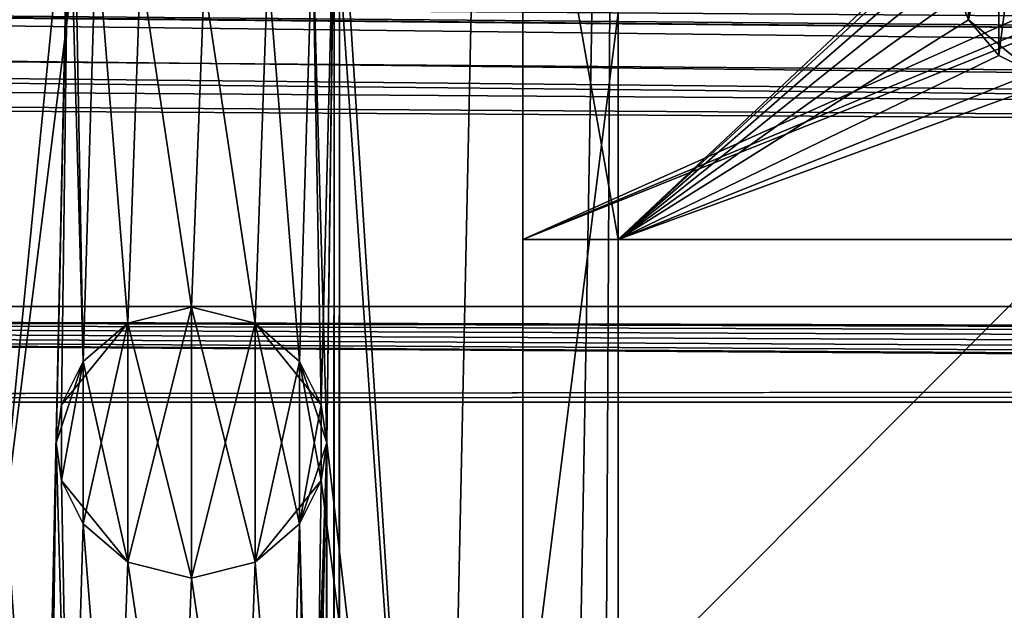
# Model space of a CAD drawing. Units: inches. Extents: x -3.9 to 59.1, y -28.3 to 27.6.
# Drawn here: x 11.5 to 12.9, y -4.8 to -4 of the extents above; entities that cross this region are included whole.
import ezdxf

# ---------------------------------------------------------------- set-up
doc = ezdxf.new("R2010")
doc.units = ezdxf.units.IN
doc.header["$MEASUREMENT"] = 0
doc.layers.add('72_EGR_BASE_CUSTOMARTICLE', color=7, linetype='Continuous')
doc.layers.add('SKP_Layer 01_D3G', color=7, linetype='Continuous')

# ---------------------------------------------------------------- blocks, each defined once
blk = doc.blocks.new('893e3b75-d375-4cc9-b5fd-f732340be501')
at = {"layer": 'SKP_Layer 01_D3G', "color": 0}
for points in [[(-29.1339, 13.7008, 0.3937), (-29.1339, -13.7008, 0.3937), (29.1339, -13.7008, 0.3937)], [(-29.1339, -13.7008, 0), (29.1339, 13.7008, 0), (29.1339, -13.7008, 0)], [(-29.1339, -13.7008, 0), (-29.1339, 13.7008, 0), (29.1339, 13.7008, 0)], [(-29.1339, 13.7008, 0.3937), (29.1339, -13.7008, 0.3937), (29.1339, 13.7008, 0.3937)]]:
    blk.add_3dface(points, dxfattribs=at)
blk = doc.blocks.new('4718986f-e222-4407-9c99-1d0125fdf2fd')
at = {"color": 0}
blk.add_blockref('893e3b75-d375-4cc9-b5fd-f732340be501', (0, 0), dxfattribs=at)
blk = doc.blocks.new('d8e7afa3-88cb-4efb-bba7-453b3c465751')
at = {"layer": 'SKP_Layer 01_D3G', "color": 0}
for points in [[(-25.8268, 0, 0), (-8.7055, -0.1512, 0), (-8.7559, -0.126, 0)], [(-25.8268, 0, 0), (-8.7559, -0.126, 0), (-8.8004, -0.0741, 0)], [(-25.8268, 0, 0), (-8.6614, -0.1575, 0), (-8.7055, -0.1512, 0)]]:
    blk.add_3dface(points, dxfattribs=at)
blk = doc.blocks.new('83f4225d-f721-4749-a7ad-dc819a0349c7')
at = {"color": 0}
blk.add_blockref('d8e7afa3-88cb-4efb-bba7-453b3c465751', (0, 10.3735), dxfattribs=at)
blk = doc.blocks.new('35aaad6f-ce6b-4bdd-82d6-284a263c6951')
at = {"layer": 'SKP_Layer 01_D3G', "color": 0}
for points in [[(-12.2803, 13.3584), (-17.0861, 11.0095, 25.5784), (-17.4421, 8.1833, 27.1654)], [(-17.4421, 8.1833, 27.1654), (-13.0816, 13.3477), (-12.2803, 13.3584)], [(-13.0816, 13.3477), (-17.4421, 8.1833, 27.1654), (-18.2434, 8.1726, 27.1654)], [(-17.8872, 11.0095, 25.5784), (-13.0816, 13.3477), (-18.2434, 8.1726, 27.1654)], [(-19.9279, 10.4723, 27.1654), (-17.184, 12.4016, 27.1654), (-19.9171, 9.6614, 27.1654)], [(-19.9171, 9.6614, 27.1654), (-17.184, 12.4016, 27.1654), (-19.9093, 9.6063, 27.1654)], [(-19.9093, 9.6063, 27.1654), (-17.184, 12.4016, 27.1654), (-19.8985, 8.7955, 27.1654)], [(-19.8985, 8.7955, 27.1654), (-17.184, 12.4016, 27.1654), (-19.8906, 8.7404, 27.1654)], [(-19.8906, 8.7404, 27.1654), (-17.184, 12.4016, 27.1654), (-17.944, 10.5904, 27.1654)], [(-17.5897, 10.4723, 27.1654), (-17.184, 12.4016, 27.1654), (-17.5897, -10.4723, 27.1654)], [(-17.184, -12.4016, 27.1654), (-17.5897, -10.4723, 27.1654), (-17.184, 12.4016, 27.1654)], [(-17.184, 12.4016, 27.1654), (-17.3228, -12.2627, 27.9528), (-17.184, -12.4016, 27.1654)], [(-17.3228, -12.2627, 27.9528), (-17.184, 12.4016, 27.1654), (-17.3228, 12.2627, 27.9528)], [(-17.3228, 12.2627, 27.9528), (-18.7992, 10.2953, 27.9528), (-17.3228, -12.2627, 27.9528)], [(-18.1819, 11.0236, 27.1654), (-17.8872, 11.0095, 25.5784), (-18.2434, 8.1726, 27.1654)], [(-18.2434, 8.1726, 27.1654), (-18.0207, 8.7404, 27.1654), (-18.1819, 11.0236, 27.1654)], [(-17.9834, 10.4723, 27.1654), (-18.1819, 11.0236, 27.1654), (-18.0207, 8.7404, 27.1654)], [(-17.3808, 11.0236, 27.1654), (-17.5897, 10.4723, 27.1654), (-17.4421, 8.1833, 27.1654)], [(-17.0861, 11.0095, 25.5784), (-17.3808, 11.0236, 27.1654), (-17.4421, 8.1833, 27.1654)], [(-17.3228, 9.9016, 27.9528), (-16.5827, 10.2323, 27.9528), (-17.3228, 10.689, 27.9528)], [(-17.184, 9.9016, 27.1654), (-17.3228, 10.689, 27.9528), (-17.184, 10.689, 27.1654)], [(-17.3228, 10.689, 27.9528), (-17.184, 9.9016, 27.1654), (-17.3228, 9.9016, 27.9528)], [(-17.184, 10.689, 27.1654), (-16.6299, 10.4213, 27.1654), (-17.184, 9.9016, 27.1654)], [(-19.8906, 8.7404, 27.1654), (-17.944, 10.5904, 27.1654), (-17.9834, 10.4723, 27.1654)], [(-19.8906, -8.7404, 27.1654), (-17.9834, 10.4723, 27.1654), (-18.0207, 8.7404, 27.1654)], [(-19.8906, 8.7404, 27.1654), (-17.9834, 10.4723, 27.1654), (-19.8906, -8.7404, 27.1654)], [(-17.9834, 10.4723, 27.1654), (-18.0207, 8.7404, 27.1654), (-18.002, 9.6063, 27.1654)], [(-18.0207, 8.7404, 27.1654), (-17.9834, 10.4723, 27.1654), (-18.002, 9.6063, 27.1654)], [(-17.9834, 10.4723, 27.1654), (-18.002, 9.6063, 27.1654), (-17.9942, 9.6614, 27.1654)], [(-18.002, 9.6063, 27.1654), (-17.9834, 10.4723, 27.1654), (-17.9942, 9.6614, 27.1654)], [(-17.9627, 9.7244, 27.1654), (-17.9834, 10.4723, 27.1654), (-17.9942, 9.6614, 27.1654)], [(-17.9834, 10.4723, 27.1654), (-17.9627, 9.7244, 27.1654), (-17.9942, 9.6614, 27.1654)], [(-17.9834, 10.4723, 27.1654), (-17.9627, 9.7244, 27.1654), (-17.9755, 10.4172, 27.1654)], [(-17.9627, 9.7244, 27.1654), (-17.9834, 10.4723, 27.1654), (-17.9755, 10.4172, 27.1654)], [(-17.5975, 10.4172, 27.1654), (-17.4421, 8.1833, 27.1654), (-17.5897, 10.4723, 27.1654)], [(-17.5975, -10.4172, 27.1654), (-17.5975, 10.4172, 27.1654), (-17.5897, 10.4723, 27.1654)], [(-17.5975, -10.4172, 27.1654), (-17.5897, 10.4723, 27.1654), (-17.5897, -10.4723, 27.1654)], [(-17.184, 9.9016, 27.1654), (-16.6299, 10.4213, 27.1654), (-16.6744, 10.3694, 27.1654)], [(-16.6744, 10.2212, 27.2835), (-16.6744, 10.3694, 27.2835), (-16.6299, 10.4213, 27.2835)], [(-16.6744, 10.2212, 27.2835), (-16.6299, 10.4213, 27.2835), (-16.6299, 10.1693, 27.2835)], [(-16.6299, 10.1693, 27.2835), (-16.6299, 10.4213, 27.2835), (-16.6142, 10.2953, 27.2835)], [(-17.9755, 10.4172, 27.1654), (-17.9627, 9.7244, 27.1654), (-17.944, 10.3542, 27.1654)], [(-17.9627, 9.7244, 27.1654), (-17.9755, 10.4172, 27.1654), (-17.944, 10.3542, 27.1654)], [(-17.629, 10.3542, 27.1654), (-17.6083, 9.6063, 27.1654), (-17.5975, 10.4172, 27.1654)], [(-17.6162, 9.6614, 27.1654), (-17.629, 10.3542, 27.1654), (-17.5975, 10.4172, 27.1654)], [(-17.6162, 9.6614, 27.1654), (-17.5975, 10.4172, 27.1654), (-17.6083, 9.6063, 27.1654)], [(-17.6083, 9.6063, 27.1654), (-17.4421, 8.1833, 27.1654), (-17.5975, 10.4172, 27.1654)], [(-17.6083, 9.6063, 27.1654), (-17.5975, 10.4172, 27.1654), (-17.6083, -9.6063, 27.1654)], [(-17.5975, -10.4172, 27.1654), (-17.6083, -9.6063, 27.1654), (-17.5975, 10.4172, 27.1654)], [(-17.184, 9.9016, 27.1654), (-16.6744, 10.3694, 27.1654), (-16.6881, 10.334, 27.1654)], [(-16.6881, 10.2565, 27.2835), (-16.6744, 10.3694, 27.2835), (-16.6744, 10.2212, 27.2835)], [(-17.944, 10.3542, 27.1654), (-17.9627, 9.7244, 27.1654), (-17.8978, 9.78, 27.1654)], [(-17.9627, 9.7244, 27.1654), (-17.944, 10.3542, 27.1654), (-17.8978, 9.78, 27.1654)], [(-17.944, 10.3542, 27.1654), (-17.8978, 9.78, 27.1654), (-17.8792, 10.2986, 27.1654)], [(-17.8978, 9.78, 27.1654), (-17.944, 10.3542, 27.1654), (-17.8792, 10.2986, 27.1654)], [(-17.6939, 10.2986, 27.1654), (-17.6477, 9.7244, 27.1654), (-17.629, 10.3542, 27.1654)], [(-17.6477, 9.7244, 27.1654), (-17.6939, 10.2986, 27.1654), (-17.629, 10.3542, 27.1654)], [(-17.629, 10.3542, 27.1654), (-17.6477, 9.7244, 27.1654), (-17.6083, 9.6063, 27.1654)], [(-17.6477, 9.7244, 27.1654), (-17.629, 10.3542, 27.1654), (-17.6162, 9.6614, 27.1654)], [(-17.184, 9.9016, 27.1654), (-16.6881, 10.334, 27.1654), (-16.6929, 10.2953, 27.1654)], [(27.3622, 9.6654, 27.9528), (-18.8177, 10.2212, 27.9528), (-18.7992, 10.2953, 27.9528)], [(18.9567, 10.1378, 27.9528), (-18.7992, 10.2953, 27.9528), (18.8622, 10.1693, 27.9528)], [(27.3622, 9.6654, 27.9528), (-18.7992, 10.2953, 27.9528), (18.9567, 10.1378, 27.9528)], [(18.8177, 10.2212, 27.9528), (-18.7992, 10.2953, 27.9528), (18.7992, 10.2953, 27.9528)], [(18.8622, 10.1693, 27.9528), (-18.7992, 10.2953, 27.9528), (18.8177, 10.2212, 27.9528)], [(-18.7992, -10.2953, 27.9528), (-17.3228, -12.2627, 27.9528), (-18.7992, 10.2953, 27.9528)], [(-17.8792, 10.2986, 27.1654), (-17.8978, 9.78, 27.1654), (-17.8052, 9.8032, 27.1654)], [(-17.8978, 9.78, 27.1654), (-17.8792, 10.2986, 27.1654), (-17.8052, 9.8032, 27.1654)], [(-17.8792, 10.2986, 27.1654), (-17.8052, 9.8032, 27.1654), (-17.7865, 10.2754, 27.1654)], [(-17.8052, 9.8032, 27.1654), (-17.8792, 10.2986, 27.1654), (-17.7865, 10.2754, 27.1654)], [(-17.7865, 10.2754, 27.1654), (-17.7126, 9.78, 27.1654), (-17.6939, 10.2986, 27.1654)], [(-17.7126, 9.78, 27.1654), (-17.7865, 10.2754, 27.1654), (-17.6939, 10.2986, 27.1654)], [(-17.6939, 10.2986, 27.1654), (-17.7126, 9.78, 27.1654), (-17.6477, 9.7244, 27.1654)], [(-17.7126, 9.78, 27.1654), (-17.6939, 10.2986, 27.1654), (-17.6477, 9.7244, 27.1654)], [(-16.6881, 10.2565, 27.1654), (-17.184, 9.9016, 27.1654), (-16.6929, 10.2953, 27.1654)], [(-16.6142, 10.2953, 27.2835), (-16.5795, 10.1441, 27.2835), (-16.6299, 10.1693, 27.2835)], [(-17.7865, 10.2754, 27.1654), (-17.8052, 9.8032, 27.1654), (-17.7126, 9.78, 27.1654)], [(-17.8052, 9.8032, 27.1654), (-17.7865, 10.2754, 27.1654), (-17.7126, 9.78, 27.1654)], [(-16.6744, 10.2212, 27.1654), (-17.184, 9.9016, 27.1654), (-16.6881, 10.2565, 27.1654)], [(-16.6881, 10.2565, 27.2835), (-16.6744, 10.2212, 27.2244), (-16.6881, 10.2565, 27.2244)], [(-16.6881, 10.2565, 27.2244), (-16.6744, 10.2212, 27.1654), (-16.6881, 10.2565, 27.1654)], [(-16.6881, 10.2565, 27.2835), (-16.6744, 10.2212, 27.2835), (-16.6744, 10.2212, 27.2244)], [(-16.6881, 10.2565, 27.2244), (-16.6744, 10.2212, 27.2244), (-16.6744, 10.2212, 27.1654)], [(-16.5827, 10.2323, 27.9528), (-17.3228, 9.9016, 27.9528), (-16.5575, 10.2197, 27.9528)], [(27.3622, 9.6654, 27.9528), (-18.8622, 10.1693, 27.9528), (-18.8177, 10.2212, 27.9528)], [(-16.5575, 10.2197, 27.9528), (-17.3228, 9.9016, 27.9528), (-16.5354, 10.2165, 27.9528)], [(-16.6299, 10.1693, 27.1654), (-17.184, 9.9016, 27.1654), (-16.6744, 10.2212, 27.1654)], [(-16.6744, 10.2212, 27.2835), (-16.6299, 10.1693, 27.2835), (-16.6744, 10.2212, 27.2244)], [(-16.6299, 10.1693, 27.2835), (-16.5795, 10.1441, 27.2244), (-16.6744, 10.2212, 27.2244)], [(-16.5795, 10.1441, 27.2244), (-16.6299, 10.1693, 27.1654), (-16.6744, 10.2212, 27.2244)], [(-16.6744, 10.2212, 27.2244), (-16.6299, 10.1693, 27.1654), (-16.6744, 10.2212, 27.1654)], [(-16.5354, 10.2165, 27.9528), (-17.3228, 9.9016, 27.9528), (-9.0551, 9.9016, 27.9528)], [(27.3622, 9.6654, 27.9528), (-18.9126, 10.1441, 27.9528), (-18.8622, 10.1693, 27.9528)], [(-16.5795, 10.1441, 27.1654), (-17.184, 9.9016, 27.1654), (-16.6299, 10.1693, 27.1654)], [(-16.5795, 10.1441, 27.2835), (-16.5795, 10.1441, 27.2244), (-16.6299, 10.1693, 27.2835)], [(-16.5795, 10.1441, 27.2244), (-16.5795, 10.1441, 27.1654), (-16.6299, 10.1693, 27.1654)], [(-27.3622, 9.6654, 27.9528), (-18.9567, 10.1378, 27.9528), (27.3622, 9.6654, 27.9528)], [(27.3622, 9.6654, 27.9528), (-18.9567, 10.1378, 27.9528), (-18.9126, 10.1441, 27.9528)], [(-16.5354, 10.1378, 27.1654), (-17.184, 9.9016, 27.1654), (-16.5795, 10.1441, 27.1654)], [(-17.184, 9.9016, 27.1654), (-16.5354, 10.1378, 27.1654), (-9.0551, 9.9016, 27.1654)], [(-17.3228, 9.9016, 27.9528), (-9.6378, 9.9016, 27.6732), (-9.6063, 9.9016, 27.7362)], [(-17.3228, 9.9016, 27.9528), (-9.4488, 9.9016, 27.4213), (-9.4973, 9.9016, 27.4273)], [(-17.3228, 9.9016, 27.9528), (-9.5415, 9.9016, 27.4444), (-9.5783, 9.9016, 27.4698)], [(-17.3228, 9.9016, 27.9528), (-9.4488, 9.9016, 27.815), (-9.0551, 9.9016, 27.9528)], [(-17.3228, 9.9016, 27.9528), (-9.5415, 9.9016, 27.7918), (-9.4973, 9.9016, 27.8089)], [(-9.4488, 9.9016, 27.4213), (-17.3228, 9.9016, 27.9528), (-17.184, 9.9016, 27.1654)], [(-17.3228, 9.9016, 27.9528), (-9.6063, 9.9016, 27.5), (-9.6457, 9.9016, 27.6181)], [(-17.3228, 9.9016, 27.9528), (-9.5783, 9.9016, 27.7664), (-9.5415, 9.9016, 27.7918)], [(-17.3228, 9.9016, 27.9528), (-9.4973, 9.9016, 27.4273), (-9.5415, 9.9016, 27.4444)], [(-17.3228, 9.9016, 27.9528), (-9.5783, 9.9016, 27.4698), (-9.6063, 9.9016, 27.5)], [(-17.3228, 9.9016, 27.9528), (-9.6457, 9.9016, 27.6181), (-9.6378, 9.9016, 27.6732)], [(-17.3228, 9.9016, 27.9528), (-9.6063, 9.9016, 27.7362), (-9.5783, 9.9016, 27.7664)], [(-17.3228, 9.9016, 27.9528), (-9.4973, 9.9016, 27.8089), (-9.4488, 9.9016, 27.815)], [(-9.0551, 9.9016, 27.1654), (-9.4488, 9.9016, 27.4213), (-17.184, 9.9016, 27.1654)], [(-27.3622, 9.6654, 27.9528), (-9.4488, 9.6897, 28.0906), (-27.2234, 9.8042, 28.7402)], [(-27.2234, 9.8042, 28.7402), (-9.4488, 9.7591, 28.4843), (27.2234, 9.8042, 28.7402)], [(-27.2234, 9.8042, 28.7402), (-9.6457, 9.7244, 28.2874), (-9.6307, 9.7376, 28.3627)], [(-27.2234, 9.8042, 28.7402), (-9.588, 9.6998, 28.1482), (-9.6307, 9.7111, 28.2121)], [(-27.2234, 9.8042, 28.7402), (-9.6307, 9.7111, 28.2121), (-9.6457, 9.7244, 28.2874)], [(-27.2234, 9.8042, 28.7402), (-9.4488, 9.6897, 28.0906), (-9.5242, 9.6923, 28.1055)], [(-27.2234, 9.8042, 28.7402), (-9.5242, 9.6923, 28.1055), (-9.588, 9.6998, 28.1482)], [(-27.2234, 9.8042, 28.7402), (-9.5242, 9.7564, 28.4693), (-9.4488, 9.7591, 28.4843)], [(-27.2234, 9.8042, 28.7402), (-9.6307, 9.7376, 28.3627), (-9.588, 9.7489, 28.4266)], [(-27.2234, 9.8042, 28.7402), (-9.588, 9.7489, 28.4266), (-9.5242, 9.7564, 28.4693)], [(-17.8052, 9.8032, 26.8504), (-17.8978, 9.78, 26.5354), (-17.8052, 9.8032, 26.5354)], [(-17.8978, 9.78, 26.5354), (-17.8052, 9.4095, 26.5354), (-17.8052, 9.8032, 26.5354)], [(-17.8052, 9.8032, 27.1654), (-17.8978, 9.78, 26.8504), (-17.8052, 9.8032, 26.8504)], [(-17.8978, 9.78, 26.8504), (-17.8978, 9.78, 26.5354), (-17.8052, 9.8032, 26.8504)], [(-17.8978, 9.78, 27.1654), (-17.8978, 9.78, 26.8504), (-17.8052, 9.8032, 27.1654)], [(-17.8978, 9.78, 27.7953), (-17.8978, 9.78, 27.4803), (-17.8052, 9.8032, 27.7953)], [(-17.8978, 9.78, 27.4803), (-17.8978, 9.78, 27.1654), (-17.8052, 9.8032, 27.4803)], [(-17.8052, 9.8032, 27.7953), (-17.8978, 9.78, 27.4803), (-17.8052, 9.8032, 27.4803)], [(-17.8052, 9.8032, 27.4803), (-17.8978, 9.78, 27.1654), (-17.8052, 9.8032, 27.1654)], [(-17.8978, 9.4326, 27.7953), (-17.8052, 9.8032, 27.7953), (-17.8052, 9.4095, 27.7953)], [(-17.8978, 9.4326, 27.7953), (-17.8978, 9.78, 27.7953), (-17.8052, 9.8032, 27.7953)], [(-17.8052, 9.8032, 26.8504), (-17.8052, 9.8032, 26.5354), (-17.7126, 9.78, 26.8504)], [(-17.8052, 9.8032, 26.5354), (-17.8052, 9.4095, 26.5354), (-17.7126, 9.4326, 26.5354)], [(-17.7126, 9.78, 26.8504), (-17.8052, 9.8032, 26.5354), (-17.7126, 9.78, 26.5354)], [(-17.8052, 9.8032, 26.5354), (-17.7126, 9.4326, 26.5354), (-17.7126, 9.78, 26.5354)], [(-17.7126, 9.78, 27.1654), (-17.8052, 9.8032, 26.8504), (-17.7126, 9.78, 26.8504)], [(-17.8052, 9.8032, 27.1654), (-17.8052, 9.8032, 26.8504), (-17.7126, 9.78, 27.1654)], [(-17.8052, 9.8032, 27.4803), (-17.8052, 9.8032, 27.1654), (-17.7126, 9.78, 27.4803)], [(-17.7126, 9.78, 27.7953), (-17.8052, 9.8032, 27.4803), (-17.7126, 9.78, 27.4803)], [(-17.8052, 9.8032, 27.7953), (-17.8052, 9.8032, 27.4803), (-17.7126, 9.78, 27.7953)], [(-17.7126, 9.78, 27.4803), (-17.8052, 9.8032, 27.1654), (-17.7126, 9.78, 27.1654)], [(-17.8052, 9.4095, 27.7953), (-17.8052, 9.8032, 27.7953), (-17.7126, 9.78, 27.7953)], [(-17.8978, 9.78, 27.4803), (-17.9942, 9.6614, 27.4803), (-17.9627, 9.7244, 27.1654)], [(-17.8978, 9.78, 27.4803), (-17.9627, 9.7244, 27.7953), (-17.9942, 9.6614, 27.4803)], [(-17.8978, 9.78, 26.8504), (-17.9627, 9.7244, 26.5354), (-17.8978, 9.78, 26.5354)], [(-17.9627, 9.7244, 26.5354), (-17.8978, 9.4326, 26.5354), (-17.8978, 9.78, 26.5354)], [(-17.9627, 9.7244, 27.1654), (-17.9627, 9.7244, 26.8504), (-17.8978, 9.78, 27.1654)], [(-17.9627, 9.7244, 26.8504), (-17.9627, 9.7244, 26.5354), (-17.8978, 9.78, 26.8504)], [(-17.8978, 9.78, 27.1654), (-17.9627, 9.7244, 26.8504), (-17.8978, 9.78, 26.8504)], [(-17.8978, 9.78, 27.4803), (-17.9627, 9.7244, 27.1654), (-17.8978, 9.78, 27.1654)], [(-17.9627, 9.7244, 27.7953), (-17.8978, 9.78, 27.4803), (-17.8978, 9.78, 27.7953)], [(-17.9627, 9.4882, 27.7953), (-17.9627, 9.7244, 27.7953), (-17.8978, 9.78, 27.7953)], [(-17.9627, 9.4882, 27.7953), (-17.8978, 9.78, 27.7953), (-17.8978, 9.4326, 27.7953)], [(-17.8978, 9.78, 26.5354), (-17.8978, 9.4326, 26.5354), (-17.8052, 9.4095, 26.5354)], [(-17.8052, 9.4095, 27.7953), (-17.7126, 9.78, 27.7953), (-17.7126, 9.4326, 27.7953)], [(-17.7126, 9.78, 26.8504), (-17.6477, 9.7244, 26.5354), (-17.6162, 9.6614, 26.8504)], [(-17.7126, 9.78, 26.8504), (-17.6162, 9.6614, 26.8504), (-17.6477, 9.7244, 27.1654)], [(-17.7126, 9.78, 27.1654), (-17.7126, 9.78, 26.8504), (-17.6477, 9.7244, 27.1654)], [(-17.7126, 9.78, 26.8504), (-17.7126, 9.78, 26.5354), (-17.6477, 9.7244, 26.5354)], [(-17.7126, 9.78, 26.5354), (-17.7126, 9.4326, 26.5354), (-17.6477, 9.4882, 26.5354)], [(-17.7126, 9.78, 26.5354), (-17.6477, 9.4882, 26.5354), (-17.6477, 9.7244, 26.5354)], [(-17.6477, 9.7244, 27.7953), (-17.7126, 9.78, 27.4803), (-17.6477, 9.7244, 27.4803)], [(-17.7126, 9.78, 27.7953), (-17.7126, 9.78, 27.4803), (-17.6477, 9.7244, 27.7953)], [(-17.6477, 9.7244, 27.4803), (-17.7126, 9.78, 27.1654), (-17.6477, 9.7244, 27.1654)], [(-17.7126, 9.78, 27.4803), (-17.7126, 9.78, 27.1654), (-17.6477, 9.7244, 27.4803)], [(-17.7126, 9.4326, 27.7953), (-17.7126, 9.78, 27.7953), (-17.6477, 9.7244, 27.7953)], [(-17.9942, 9.5512, 26.5354), (-17.9627, 9.7244, 26.5354), (-18.002, 9.6063, 26.5354)], [(-17.9627, 9.7244, 26.5354), (-17.9942, 9.6614, 26.8504), (-18.002, 9.6063, 26.5354)], [(-17.9627, 9.7244, 26.5354), (-17.9942, 9.5512, 26.5354), (-17.9627, 9.4882, 26.5354)], [(-17.9627, 9.7244, 27.1654), (-17.9942, 9.6614, 26.8504), (-17.9627, 9.7244, 26.8504)], [(-17.9627, 9.7244, 26.8504), (-17.9942, 9.6614, 26.8504), (-17.9627, 9.7244, 26.5354)], [(-17.9627, 9.7244, 27.1654), (-17.9942, 9.6614, 27.1654), (-17.9942, 9.6614, 26.8504)], [(-17.9627, 9.7244, 27.1654), (-17.9942, 9.6614, 27.4803), (-17.9942, 9.6614, 27.1654)], [(-17.9627, 9.7244, 27.7953), (-17.9942, 9.6614, 27.7953), (-17.9942, 9.6614, 27.4803)], [(-17.9942, 9.5512, 27.7953), (-17.9942, 9.6614, 27.7953), (-17.9627, 9.7244, 27.7953)], [(-17.9942, 9.5512, 27.7953), (-17.9627, 9.7244, 27.7953), (-17.9627, 9.4882, 27.7953)], [(-17.9627, 9.7244, 26.5354), (-17.9627, 9.4882, 26.5354), (-17.8978, 9.4326, 26.5354)], [(-17.7126, 9.4326, 27.7953), (-17.6477, 9.7244, 27.7953), (-17.6477, 9.4882, 27.7953)], [(-17.6477, 9.7244, 26.5354), (-17.6162, 9.5512, 26.5354), (-17.6162, 9.6614, 26.5354)], [(-17.6477, 9.7244, 26.5354), (-17.6477, 9.4882, 26.5354), (-17.6162, 9.5512, 26.5354)], [(-17.6477, 9.7244, 26.5354), (-17.6162, 9.6614, 26.5354), (-17.6162, 9.6614, 26.8504)], [(-17.6477, 9.7244, 27.1654), (-17.6162, 9.6614, 26.8504), (-17.6083, 9.6063, 27.1654)], [(-17.6477, 9.7244, 27.4803), (-17.6162, 9.6614, 27.7953), (-17.6477, 9.7244, 27.7953)], [(-17.6477, 9.7244, 27.1654), (-17.6162, 9.6614, 27.4803), (-17.6477, 9.7244, 27.4803)], [(-17.6477, 9.7244, 27.4803), (-17.6162, 9.6614, 27.4803), (-17.6162, 9.6614, 27.7953)], [(-17.6477, 9.7244, 27.1654), (-17.6162, 9.6614, 27.1654), (-17.6162, 9.6614, 27.4803)], [(-17.6477, 9.4882, 27.7953), (-17.6477, 9.7244, 27.7953), (-17.6162, 9.6614, 27.7953)], [(27.3622, 9.6654, 27.9528), (9.4488, 9.6897, 28.0906), (-27.3622, 9.6654, 27.9528)], [(-9.4488, 9.6897, 28.0906), (-27.3622, 9.6654, 27.9528), (9.4488, 9.6897, 28.0906)], [(-17.9942, 9.6614, 26.8504), (-18.002, 9.6063, 26.7454), (-18.002, 9.6063, 26.5354)], [(-17.9942, 9.6614, 27.1654), (-18.002, 9.6063, 26.9554), (-17.9942, 9.6614, 26.8504)], [(-17.9942, 9.6614, 26.8504), (-18.002, 9.6063, 26.9554), (-18.002, 9.6063, 26.7454)], [(-17.9942, 9.6614, 27.1654), (-18.002, 9.6063, 27.1654), (-18.002, 9.6063, 26.9554)], [(-17.9942, 9.6614, 27.4803), (-18.002, 9.6063, 27.5853), (-18.002, 9.6063, 27.3753)], [(-17.9942, 9.6614, 27.7953), (-18.002, 9.6063, 27.5853), (-17.9942, 9.6614, 27.4803)], [(-17.9942, 9.6614, 27.7953), (-18.002, 9.6063, 27.7953), (-18.002, 9.6063, 27.5853)], [(-17.9942, 9.6614, 27.4803), (-18.002, 9.6063, 27.3753), (-17.9942, 9.6614, 27.1654)], [(-17.9942, 9.6614, 27.1654), (-18.002, 9.6063, 27.3753), (-18.002, 9.6063, 27.1654)], [(-17.9942, 9.6614, 27.7953), (-17.9942, 9.5512, 27.7953), (-18.002, 9.6063, 27.7953)], [(-17.6477, 9.4882, 27.7953), (-17.6162, 9.6614, 27.7953), (-17.6162, 9.5512, 27.7953)], [(-17.6162, 9.6614, 26.5354), (-17.6083, 9.6063, 26.5354), (-17.6083, 9.6063, 26.7454)], [(-17.6162, 9.6614, 26.8504), (-17.6083, 9.6063, 26.9554), (-17.6083, 9.6063, 27.1654)], [(-17.6162, 9.6614, 26.8504), (-17.6083, 9.6063, 26.7454), (-17.6083, 9.6063, 26.9554)], [(-17.6162, 9.6614, 26.5354), (-17.6083, 9.6063, 26.7454), (-17.6162, 9.6614, 26.8504)], [(-17.6162, 9.6614, 26.5354), (-17.6162, 9.5512, 26.5354), (-17.6083, 9.6063, 26.5354)], [(-17.6162, 9.6614, 27.4803), (-17.6083, 9.6063, 27.3753), (-17.6083, 9.6063, 27.5853)], [(-17.6162, 9.6614, 27.1654), (-17.6083, 9.6063, 27.3753), (-17.6162, 9.6614, 27.4803)], [(-17.6162, 9.6614, 27.4803), (-17.6083, 9.6063, 27.5853), (-17.6162, 9.6614, 27.7953)], [(-17.6162, 9.6614, 27.7953), (-17.6083, 9.6063, 27.5853), (-17.6083, 9.6063, 27.7953)], [(-17.6162, 9.6614, 27.1654), (-17.6083, 9.6063, 27.1654), (-17.6083, 9.6063, 27.3753)], [(-17.6162, 9.5512, 27.7953), (-17.6162, 9.6614, 27.7953), (-17.6083, 9.6063, 27.7953)], [(-18.002, 9.6063, 27.1654), (-18.0207, 8.7404, 27.1654), (-18.0128, 8.7955, 27.1654)], [(-18.0207, 8.7404, 27.1654), (-18.002, 9.6063, 27.1654), (-18.0128, 8.7955, 27.1654)], [(-17.9813, 8.8585, 27.1654), (-18.002, 9.6063, 27.1654), (-18.0128, 8.7955, 27.1654)], [(-18.002, 9.6063, 27.1654), (-17.9813, 8.8585, 27.1654), (-18.0128, 8.7955, 27.1654)], [(-18.002, 9.6063, 26.9554), (-17.9942, 9.5512, 27.1654), (-17.9942, 9.5512, 26.8504)], [(-18.002, 9.6063, 26.7454), (-17.9942, 9.5512, 26.5354), (-18.002, 9.6063, 26.5354)], [(-18.002, 9.6063, 26.7454), (-17.9942, 9.5512, 26.8504), (-17.9942, 9.5512, 26.5354)], [(-18.002, 9.6063, 26.9554), (-17.9942, 9.5512, 26.8504), (-18.002, 9.6063, 26.7454)], [(-18.002, 9.6063, 27.1654), (-17.9942, 9.5512, 27.1654), (-18.002, 9.6063, 26.9554)], [(-18.002, 9.6063, 27.1654), (-17.9813, 8.8585, 27.1654), (-17.9942, 9.5512, 27.1654)], [(-17.9813, 8.8585, 27.1654), (-18.002, 9.6063, 27.1654), (-17.9942, 9.5512, 27.1654)], [(-18.002, 9.6063, 27.3753), (-17.9942, 9.5512, 27.4803), (-17.9942, 9.5512, 27.1654)], [(-18.002, 9.6063, 27.7953), (-17.9942, 9.5512, 27.7953), (-18.002, 9.6063, 27.5853)], [(-18.002, 9.6063, 27.5853), (-17.9942, 9.5512, 27.4803), (-18.002, 9.6063, 27.3753)], [(-18.002, 9.6063, 27.5853), (-17.9942, 9.5512, 27.7953), (-17.9942, 9.5512, 27.4803)], [(-18.002, 9.6063, 27.3753), (-17.9942, 9.5512, 27.1654), (-18.002, 9.6063, 27.1654)], [(-17.6349, 8.7955, 27.1654), (-17.6477, 9.4882, 27.1654), (-17.6083, 9.6063, 27.1654)], [(-17.6083, 9.6063, 27.1654), (-17.6477, 9.4882, 27.1654), (-17.6162, 9.5512, 27.4803)], [(-17.6349, 8.7955, 27.1654), (-17.6083, 9.6063, 27.1654), (-17.627, 8.7404, 27.1654)], [(-17.627, 8.7404, 27.1654), (-17.6083, 9.6063, 27.1654), (-17.627, -8.7404, 27.1654)], [(-17.627, -8.7404, 27.1654), (-17.6083, 9.6063, 27.1654), (-17.6162, -9.5512, 27.1654)], [(-17.6083, 9.6063, 26.7454), (-17.6162, 9.5512, 26.5354), (-17.6162, 9.5512, 26.8504)], [(-17.6083, 9.6063, 26.9554), (-17.6162, 9.5512, 26.8504), (-17.6162, 9.5512, 27.1654)], [(-17.6083, 9.6063, 26.7454), (-17.6162, 9.5512, 26.8504), (-17.6083, 9.6063, 26.9554)], [(-17.6083, 9.6063, 26.5354), (-17.6162, 9.5512, 26.5354), (-17.6083, 9.6063, 26.7454)], [(-17.6083, 9.6063, 26.9554), (-17.6162, 9.5512, 27.1654), (-17.6083, 9.6063, 27.1654)], [(-17.6162, 9.5512, 27.1654), (-17.4421, 8.1833, 27.1654), (-17.6083, 9.6063, 27.1654)], [(-17.6162, -9.5512, 27.1654), (-17.6083, 9.6063, 27.1654), (-17.6083, -9.6063, 27.1654)], [(-17.6083, 9.6063, 27.3753), (-17.6162, 9.5512, 27.4803), (-17.6083, 9.6063, 27.5853)], [(-17.6083, 9.6063, 27.5853), (-17.6162, 9.5512, 27.7953), (-17.6083, 9.6063, 27.7953)], [(-17.6083, 9.6063, 27.1654), (-17.6162, 9.5512, 27.4803), (-17.6083, 9.6063, 27.3753)], [(-17.6083, 9.6063, 27.5853), (-17.6162, 9.5512, 27.4803), (-17.6162, 9.5512, 27.7953)], [(-17.9942, 9.5512, 26.8504), (-17.8978, 9.4326, 26.8504), (-17.9627, 9.4882, 26.5354)], [(-17.9942, 9.5512, 26.8504), (-17.9627, 9.4882, 27.1654), (-17.8978, 9.4326, 26.8504)], [(-17.9942, 9.5512, 27.1654), (-17.9627, 9.4882, 27.1654), (-17.9942, 9.5512, 26.8504)], [(-17.9942, 9.5512, 26.8504), (-17.9627, 9.4882, 26.5354), (-17.9942, 9.5512, 26.5354)], [(-17.9942, 9.5512, 27.1654), (-17.9813, 8.8585, 27.1654), (-17.9627, 9.4882, 27.1654)], [(-17.9813, 8.8585, 27.1654), (-17.9942, 9.5512, 27.1654), (-17.9627, 9.4882, 27.1654)], [(-17.9942, 9.5512, 27.4803), (-17.9627, 9.4882, 27.4803), (-17.9627, 9.4882, 27.1654)], [(-17.9942, 9.5512, 27.7953), (-17.9627, 9.4882, 27.7953), (-17.9627, 9.4882, 27.4803)], [(-17.9942, 9.5512, 27.4803), (-17.9627, 9.4882, 27.1654), (-17.9942, 9.5512, 27.1654)], [(-17.9942, 9.5512, 27.7953), (-17.9627, 9.4882, 27.4803), (-17.9942, 9.5512, 27.4803)], [(-17.6162, 9.5512, 27.4803), (-17.7126, 9.4326, 27.4803), (-17.6477, 9.4882, 27.7953)], [(-17.6162, 9.5512, 27.4803), (-17.6477, 9.4882, 27.1654), (-17.7126, 9.4326, 27.4803)], [(-17.6162, 9.5512, 26.8504), (-17.6477, 9.4882, 26.8504), (-17.6477, 9.4882, 27.1654)], [(-17.6162, 9.5512, 26.5354), (-17.6477, 9.4882, 26.5354), (-17.6477, 9.4882, 26.8504)], [(-17.6162, 9.5512, 26.5354), (-17.6477, 9.4882, 26.8504), (-17.6162, 9.5512, 26.8504)], [(-17.6162, 9.5512, 26.8504), (-17.6477, 9.4882, 27.1654), (-17.6162, 9.5512, 27.1654)], [(-17.6477, 9.4882, 27.1654), (-17.627, 8.7404, 27.1654), (-17.6162, 9.5512, 27.1654)], [(-17.6162, 9.5512, 27.4803), (-17.6477, 9.4882, 27.7953), (-17.6162, 9.5512, 27.7953)], [(-17.627, 8.7404, 27.1654), (-17.4421, 8.1833, 27.1654), (-17.6162, 9.5512, 27.1654)], [(-17.9627, 9.4882, 27.1654), (-17.9813, 8.8585, 27.1654), (-17.9165, 8.9141, 27.1654)], [(-17.9813, 8.8585, 27.1654), (-17.9627, 9.4882, 27.1654), (-17.9165, 8.9141, 27.1654)], [(-17.8978, 9.4326, 26.8504), (-17.8978, 9.4326, 26.5354), (-17.9627, 9.4882, 26.5354)], [(-17.8978, 9.4326, 27.1654), (-17.8978, 9.4326, 26.8504), (-17.9627, 9.4882, 27.1654)], [(-17.9627, 9.4882, 27.1654), (-17.9165, 8.9141, 27.1654), (-17.8978, 9.4326, 27.1654)], [(-17.9165, 8.9141, 27.1654), (-17.9627, 9.4882, 27.1654), (-17.8978, 9.4326, 27.1654)], [(-17.9627, 9.4882, 27.4803), (-17.8978, 9.4326, 27.1654), (-17.9627, 9.4882, 27.1654)], [(-17.8978, 9.4326, 27.4803), (-17.8978, 9.4326, 27.1654), (-17.9627, 9.4882, 27.4803)], [(-17.8978, 9.4326, 27.7953), (-17.8978, 9.4326, 27.4803), (-17.9627, 9.4882, 27.7953)], [(-17.9627, 9.4882, 27.7953), (-17.8978, 9.4326, 27.4803), (-17.9627, 9.4882, 27.4803)], [(-17.6477, 9.4882, 27.1654), (-17.6477, 9.4882, 26.8504), (-17.7126, 9.4326, 27.1654)], [(-17.7126, 9.4326, 26.8504), (-17.6477, 9.4882, 26.5354), (-17.7126, 9.4326, 26.5354)], [(-17.7126, 9.4326, 27.1654), (-17.6477, 9.4882, 26.8504), (-17.7126, 9.4326, 26.8504)], [(-17.6477, 9.4882, 26.8504), (-17.6477, 9.4882, 26.5354), (-17.7126, 9.4326, 26.8504)], [(-17.7126, 9.4326, 27.1654), (-17.6664, 8.8585, 27.1654), (-17.6477, 9.4882, 27.1654)], [(-17.6664, 8.8585, 27.1654), (-17.7126, 9.4326, 27.1654), (-17.6477, 9.4882, 27.1654)], [(-17.6477, 9.4882, 27.7953), (-17.7126, 9.4326, 27.4803), (-17.7126, 9.4326, 27.7953)], [(-17.7126, 9.4326, 27.4803), (-17.6477, 9.4882, 27.1654), (-17.7126, 9.4326, 27.1654)], [(-17.6477, 9.4882, 27.1654), (-17.6664, 8.8585, 27.1654), (-17.627, 8.7404, 27.1654)], [(-17.6664, 8.8585, 27.1654), (-17.6477, 9.4882, 27.1654), (-17.6349, 8.7955, 27.1654)], [(-17.8978, 9.4326, 27.1654), (-17.9165, 8.9141, 27.1654), (-17.8239, 8.9372, 27.1654)], [(-17.9165, 8.9141, 27.1654), (-17.8978, 9.4326, 27.1654), (-17.8239, 8.9372, 27.1654)], [(-17.8978, 9.4326, 27.1654), (-17.8052, 9.4095, 26.8504), (-17.8978, 9.4326, 26.8504)], [(-17.8052, 9.4095, 26.8504), (-17.8052, 9.4095, 26.5354), (-17.8978, 9.4326, 26.8504)], [(-17.8978, 9.4326, 26.8504), (-17.8052, 9.4095, 26.5354), (-17.8978, 9.4326, 26.5354)], [(-17.8052, 9.4095, 27.1654), (-17.8052, 9.4095, 26.8504), (-17.8978, 9.4326, 27.1654)], [(-17.8978, 9.4326, 27.1654), (-17.8239, 8.9372, 27.1654), (-17.8052, 9.4095, 27.1654)], [(-17.8239, 8.9372, 27.1654), (-17.8978, 9.4326, 27.1654), (-17.8052, 9.4095, 27.1654)], [(-17.8978, 9.4326, 27.4803), (-17.8052, 9.4095, 27.1654), (-17.8978, 9.4326, 27.1654)], [(-17.8052, 9.4095, 27.7953), (-17.8052, 9.4095, 27.4803), (-17.8978, 9.4326, 27.7953)], [(-17.8978, 9.4326, 27.7953), (-17.8052, 9.4095, 27.4803), (-17.8978, 9.4326, 27.4803)], [(-17.8052, 9.4095, 27.4803), (-17.8052, 9.4095, 27.1654), (-17.8978, 9.4326, 27.4803)], [(-17.8052, 9.4095, 26.8504), (-17.7126, 9.4326, 26.5354), (-17.8052, 9.4095, 26.5354)], [(-17.8052, 9.4095, 27.1654), (-17.7126, 9.4326, 26.8504), (-17.8052, 9.4095, 26.8504)], [(-17.7126, 9.4326, 27.1654), (-17.7126, 9.4326, 26.8504), (-17.8052, 9.4095, 27.1654)], [(-17.7126, 9.4326, 26.8504), (-17.7126, 9.4326, 26.5354), (-17.8052, 9.4095, 26.8504)], [(-17.8052, 9.4095, 27.1654), (-17.7312, 8.9141, 27.1654), (-17.7126, 9.4326, 27.1654)], [(-17.7312, 8.9141, 27.1654), (-17.8052, 9.4095, 27.1654), (-17.7126, 9.4326, 27.1654)], [(-17.8052, 9.4095, 27.7953), (-17.7126, 9.4326, 27.4803), (-17.8052, 9.4095, 27.4803)], [(-17.8052, 9.4095, 27.4803), (-17.7126, 9.4326, 27.1654), (-17.8052, 9.4095, 27.1654)], [(-17.7126, 9.4326, 27.4803), (-17.7126, 9.4326, 27.1654), (-17.8052, 9.4095, 27.4803)], [(-17.7126, 9.4326, 27.7953), (-17.7126, 9.4326, 27.4803), (-17.8052, 9.4095, 27.7953)], [(-17.7126, 9.4326, 27.1654), (-17.7312, 8.9141, 27.1654), (-17.6664, 8.8585, 27.1654)], [(-17.7312, 8.9141, 27.1654), (-17.7126, 9.4326, 27.1654), (-17.6664, 8.8585, 27.1654)], [(-17.8052, 9.4095, 27.1654), (-17.8239, 8.9372, 27.1654), (-17.7312, 8.9141, 27.1654)], [(-17.8239, 8.9372, 27.1654), (-17.8052, 9.4095, 27.1654), (-17.7312, 8.9141, 27.1654)]]:
    blk.add_3dface(points, dxfattribs=at)
blk = doc.blocks.new('65c1f5d0-009d-4b64-a3d3-fd60708fd202')
at = {"layer": 'SKP_Layer 01_D3G', "color": 0}
for points in [[(-25.8453, 10.2212, 28.7402), (27.2234, 9.8042, 28.7402), (-25.8268, 10.2953, 28.7402)], [(-25.8268, 10.2953, 28.7402), (27.2234, 9.8042, 28.7402), (-8.6614, 10.1378, 28.7402)], [(-25.8898, 10.1693, 28.7402), (27.2234, 9.8042, 28.7402), (-25.8453, 10.2212, 28.7402)], [(-25.9402, 10.1441, 28.7402), (27.2234, 9.8042, 28.7402), (-25.8898, 10.1693, 28.7402)], [(-25.9843, 10.1378, 28.7402), (-27.2234, 9.8042, 28.7402), (27.2234, 9.8042, 28.7402)], [(-25.9843, 10.1378, 28.7402), (27.2234, 9.8042, 28.7402), (-25.9402, 10.1441, 28.7402)]]:
    blk.add_3dface(points, dxfattribs=at)
at = {"color": 0}
for name, p in [('35aaad6f-ce6b-4bdd-82d6-284a263c6951', (0, 0)), ('83f4225d-f721-4749-a7ad-dc819a0349c7', (0, -0.0782, 28.7402))]:
    blk.add_blockref(name, p, dxfattribs=at)
blk = doc.blocks.new('54f2317c-b2f8-4442-9f96-357e5aab57fe')
at = {"color": 0}
blk.add_blockref('65c1f5d0-009d-4b64-a3d3-fd60708fd202', (0, 0), dxfattribs=at)
blk = doc.blocks.new('675aec0a-ad74-45fc-8aa7-155fa847ae87')
at = {"color": 250, "true_color": 0x181818}
for name, p in [('54f2317c-b2f8-4442-9f96-357e5aab57fe', (0, 0)), ('4718986f-e222-4407-9c99-1d0125fdf2fd', (0, 0, 28.8189))]:
    blk.add_blockref(name, p, dxfattribs=at)
blk = doc.blocks.new('XCAD-23231FDA-B4CA-4502-A3C8-3264FAAF00A0', base_point=(-3.879, 28.3465))
blk.add_blockref('675aec0a-ad74-45fc-8aa7-155fa847ae87', (25.6486, 14.1732))

msp = doc.modelspace()

# ---------------------------------------------------------------- block references
at = {"layer": '72_EGR_BASE_CUSTOMARTICLE'}
msp.add_blockref('XCAD-23231FDA-B4CA-4502-A3C8-3264FAAF00A0', (0, 0), dxfattribs=at)

doc.saveas('drawing.dxf')
